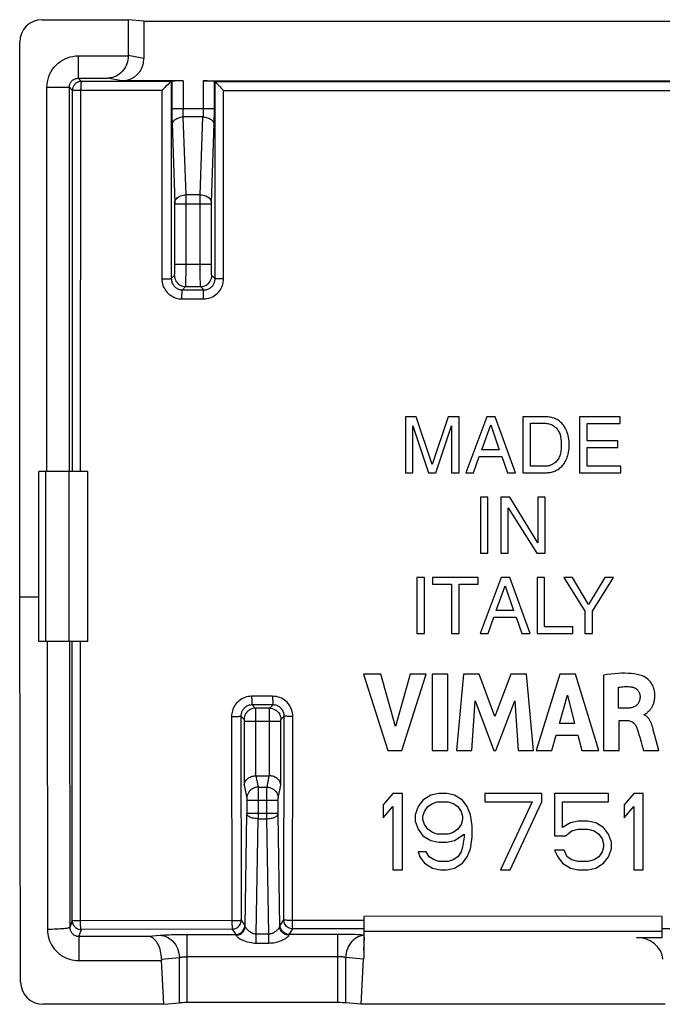
# Model space of a CAD drawing. Units: millimetres. Extents: x -11.4 to 10.7, y -22 to 22.4.
# Drawn here: x -11.4 to 3, y -22 to 0 of the extents above; entities that cross this region are included whole.
import ezdxf

# ---------------------------------------------------------------- set-up
doc = ezdxf.new("R2010")
doc.units = ezdxf.units.MM
doc.header["$LTSCALE"] = 16.335
doc.layers.get('0').update_dxf_attribs({"linetype": 'CONTINUOUS'})

msp = doc.modelspace()

# ---------------------------------------------------------------- linework, layer by layer
at = {"color": 7, "linetype": 'CONTINUOUS'}
for p, q in [((-10.862, -0.014), (-8.937, -0.014)), ((-8.937, -0.014), (-8.937, -0.815)), ((-8.587, -0.049), (-8.937, -0.014)), ((-8.587, -0.049), (-8.587, -0.884)), ((-8.587, -0.049), (7.913, -0.049)), ((-11.362, -12.914), (-11.362, -0.514)), ((-7.712, -1.384), (-9.088, -1.384)), ((-8.102, -1.51), (-8.122, -1.53)), ((-8.048, -1.459), (-8.102, -1.51)), ((-7.976, -1.395), (-7.961, -1.388)), ((-7.976, -1.395), (-7.976, -1.395)), ((-7.262, -1.384), (6.588, -1.384)), ((-6.995, -1.396), (-7.012, -1.388)), ((-6.934, -1.465), (-6.886, -1.515)), ((-6.886, -1.515), (-6.868, -1.534)), ((-2.502, -8.891), (-2.744, -8.891)), ((-2.744, -8.891), (-2.744, -10.141)), ((-2.143, -9.953), (-2.502, -8.891)), ((-1.786, -8.891), (-2.143, -9.953)), ((-1.546, -8.891), (-1.786, -8.891)), ((-1.546, -10.141), (-1.546, -8.891)), ((-0.926, -8.891), (-1.396, -10.141)), ((-0.735, -8.891), (-0.926, -8.891)), ((-0.282, -10.141), (-0.735, -8.891)), ((0.388, -8.891), (-0.118, -8.891)), ((-0.118, -8.891), (-0.118, -10.141)), ((2.058, -8.891), (1.148, -8.891)), ((1.148, -8.891), (1.148, -10.141)), ((2.058, -9.041), (2.058, -8.891)), ((-2.58, -9.094), (-2.229, -10.141)), ((-2.58, -10.141), (-2.58, -9.094)), ((-2.061, -10.141), (-1.71, -9.092)), ((-1.71, -9.092), (-1.71, -10.141)), ((-1.039, -9.627), (-0.837, -9.073)), ((-0.837, -9.073), (-0.651, -9.627)), ((0.051, -9.036), (0.366, -9.036)), ((0.051, -9.996), (0.051, -9.036)), ((1.317, -9.041), (2.058, -9.041)), ((1.317, -9.424), (1.317, -9.041)), ((2.001, -9.424), (1.317, -9.424)), ((2.001, -9.574), (2.001, -9.424)), ((-0.651, -9.627), (-1.039, -9.627)), ((1.317, -9.574), (2.001, -9.574)), ((1.317, -9.991), (1.317, -9.574)), ((-1.222, -10.141), (-1.092, -9.777)), ((-1.092, -9.777), (-0.59, -9.777)), ((-0.59, -9.777), (-0.466, -10.141)), ((-10.937, -13.914), (-10.937, -10.114)), ((-9.837, -10.114), (-10.937, -10.114)), ((-10.262, -10.114), (-10.262, -13.914)), ((-9.837, -13.914), (-9.837, -10.114)), ((0.366, -9.996), (0.051, -9.996)), ((2.071, -9.991), (1.317, -9.991)), ((2.071, -10.141), (2.071, -9.991)), ((-2.744, -10.141), (-2.58, -10.141)), ((-2.229, -10.141), (-2.061, -10.141)), ((-1.71, -10.141), (-1.546, -10.141)), ((-1.396, -10.141), (-1.222, -10.141)), ((-0.466, -10.141), (-0.282, -10.141)), ((-0.118, -10.141), (0.388, -10.141)), ((1.148, -10.141), (2.071, -10.141)), ((-0.899, -10.689), (-1.068, -10.689)), ((-1.068, -10.689), (-1.068, -11.939)), ((-0.899, -11.939), (-0.899, -10.689)), ((-0.41, -10.689), (-0.61, -10.689)), ((-0.61, -10.689), (-0.61, -11.939)), ((0.219, -11.704), (-0.41, -10.689)), ((0.382, -10.689), (0.219, -10.689)), ((0.219, -10.689), (0.219, -11.704)), ((0.382, -11.939), (0.382, -10.689)), ((-0.446, -10.923), (0.193, -11.939)), ((-0.446, -11.939), (-0.446, -10.923)), ((-1.068, -11.939), (-0.899, -11.939)), ((-0.61, -11.939), (-0.446, -11.939)), ((0.193, -11.939), (0.382, -11.939)), ((-2.317, -12.486), (-2.486, -12.486)), ((-2.486, -12.486), (-2.486, -13.736)), ((-2.317, -13.736), (-2.317, -12.486)), ((-1.121, -12.486), (-2.136, -12.486)), ((-2.136, -12.486), (-2.136, -12.635)), ((-1.121, -12.635), (-1.121, -12.486)), ((-0.602, -12.486), (-1.072, -13.736)), ((-0.411, -12.486), (-0.602, -12.486)), ((0.042, -13.736), (-0.411, -12.486)), ((0.366, -12.486), (0.197, -12.486)), ((0.197, -12.486), (0.197, -13.736)), ((0.366, -13.587), (0.366, -12.486)), ((0.993, -12.486), (0.796, -12.486)), ((0.796, -12.486), (1.268, -13.233)), ((1.351, -13.086), (0.993, -12.486)), ((1.71, -12.486), (1.351, -13.086)), ((1.437, -13.233), (1.909, -12.486)), ((1.909, -12.486), (1.71, -12.486)), ((-2.136, -12.635), (-1.713, -12.635)), ((-1.713, -12.635), (-1.713, -13.736)), ((-1.544, -12.635), (-1.121, -12.635)), ((-1.544, -13.736), (-1.544, -12.635)), ((-0.716, -13.223), (-0.513, -12.668)), ((-0.513, -12.668), (-0.327, -13.223)), ((-11.362, -12.914), (-10.937, -12.914)), ((-11.342, -21.525), (-11.362, -12.914)), ((-0.898, -13.736), (-0.768, -13.372)), ((-0.768, -13.372), (-0.266, -13.372)), ((-0.327, -13.223), (-0.716, -13.223)), ((-0.266, -13.372), (-0.143, -13.736)), ((1.268, -13.233), (1.268, -13.736)), ((1.437, -13.736), (1.437, -13.233)), ((1, -13.587), (0.366, -13.587)), ((1, -13.736), (1, -13.587)), ((-2.486, -13.736), (-2.317, -13.736)), ((-1.713, -13.736), (-1.544, -13.736)), ((-1.072, -13.736), (-0.898, -13.736)), ((-0.143, -13.736), (0.042, -13.736)), ((0.197, -13.736), (1, -13.736)), ((1.268, -13.736), (1.437, -13.736)), ((-9.837, -13.914), (-10.937, -13.914)), ((-3.292, -14.646), (-3.678, -14.646)), ((-3.678, -14.646), (-3.139, -16.346)), ((-2.968, -15.816), (-3.292, -14.646)), ((-2.634, -14.646), (-2.968, -15.816)), ((-2.826, -16.346), (-2.28, -14.646)), ((-2.28, -14.646), (-2.634, -14.646)), ((-1.793, -14.646), (-2.148, -14.646)), ((-2.148, -14.646), (-2.148, -16.346)), ((-1.793, -16.346), (-1.793, -14.646)), ((-1.449, -14.646), (-1.602, -16.346)), ((-1.094, -14.646), (-1.449, -14.646)), ((-0.743, -15.59), (-1.094, -14.646)), ((-0.388, -14.646), (-0.743, -15.59)), ((-0.037, -14.646), (-0.388, -14.646)), ((0.122, -16.346), (-0.037, -14.646)), ((0.71, -14.646), (0.177, -16.346)), ((1.054, -14.646), (0.71, -14.646)), ((1.575, -16.346), (1.054, -14.646)), ((1.679, -14.666), (1.679, -16.346)), ((2.021, -15.403), (2.021, -14.936)), ((0.699, -15.744), (0.875, -15.113)), ((0.875, -15.113), (1.038, -15.744)), ((-1.263, -16.346), (-1.186, -15.236)), ((-1.186, -15.236), (-0.77, -16.346)), ((-0.72, -16.346), (-0.298, -15.241)), ((-0.298, -15.241), (-0.226, -16.346)), ((2.224, -15.403), (2.021, -15.403)), ((2.592, -15.553), (2.592, -15.543)), ((1.038, -15.744), (0.699, -15.744)), ((2.033, -15.681), (2.223, -15.681)), ((2.033, -16.346), (2.033, -15.681)), ((0.528, -16.346), (0.626, -16.007)), ((0.626, -16.007), (1.109, -16.007)), ((1.109, -16.007), (1.201, -16.346)), ((2.838, -16.042), (2.796, -15.886)), ((2.918, -16.346), (2.838, -16.042)), ((-3.139, -16.346), (-2.826, -16.346)), ((-2.148, -16.346), (-1.793, -16.346)), ((-1.602, -16.346), (-1.263, -16.346)), ((-0.77, -16.346), (-0.72, -16.346)), ((-0.226, -16.346), (0.122, -16.346)), ((0.177, -16.346), (0.528, -16.346)), ((1.201, -16.346), (1.575, -16.346)), ((1.679, -16.346), (2.033, -16.346)), ((2.576, -16.346), (2.918, -16.346)), ((-6.088, -16.914), (-5.785, -16.914)), ((-3.024, -17.314), (-3.237, -17.567)), ((-2.812, -17.314), (-3.024, -17.314)), ((-2.812, -19.014), (-2.812, -17.314)), ((-2.174, -17.35), (-2.351, -17.459)), ((-1.997, -17.314), (-2.174, -17.35)), ((-1.82, -17.314), (-1.997, -17.314)), ((-1.643, -17.35), (-1.82, -17.314)), ((-1.466, -17.459), (-1.643, -17.35)), ((0.305, -17.314), (-0.97, -17.314)), ((-0.97, -17.314), (-0.97, -17.495)), ((0.305, -17.495), (0.305, -17.314)), ((1.792, -17.314), (0.588, -17.314)), ((0.588, -17.314), (0.588, -18.254)), ((1.792, -17.495), (1.792, -17.314)), ((2.359, -17.314), (2.147, -17.567)), ((2.572, -17.314), (2.359, -17.314)), ((2.572, -19.014), (2.572, -17.314)), ((-3.237, -17.567), (-3.237, -17.856)), ((-3.237, -17.856), (-3.024, -17.603)), ((-3.024, -17.603), (-3.024, -19.014)), ((-2.458, -17.603), (-2.528, -17.784)), ((-2.351, -17.459), (-2.458, -17.603)), ((-2.316, -17.712), (-2.245, -17.603)), ((-2.245, -17.603), (-2.139, -17.531)), ((-2.139, -17.531), (-2.033, -17.495)), ((-2.033, -17.495), (-1.785, -17.495)), ((-1.785, -17.495), (-1.678, -17.531)), ((-1.678, -17.531), (-1.572, -17.603)), ((-1.572, -17.603), (-1.501, -17.712)), ((-1.36, -17.603), (-1.466, -17.459)), ((-1.289, -17.784), (-1.36, -17.603)), ((-0.97, -17.495), (0.092, -17.495)), ((0.092, -17.495), (-0.616, -19.014)), ((-0.403, -19.014), (0.305, -17.495)), ((0.765, -17.495), (1.792, -17.495)), ((0.765, -18.073), (0.765, -17.495)), ((2.147, -17.567), (2.147, -17.856)), ((2.147, -17.856), (2.359, -17.603)), ((2.359, -17.603), (2.359, -19.014)), ((-2.528, -17.784), (-2.528, -17.929)), ((-2.351, -17.82), (-2.316, -17.712)), ((-2.351, -17.893), (-2.351, -17.82)), ((-1.501, -17.712), (-1.466, -17.82)), ((-1.466, -17.82), (-1.466, -17.893)), ((-1.253, -18.037), (-1.289, -17.784)), ((-2.528, -17.929), (-2.458, -18.11)), ((-2.316, -18.001), (-2.351, -17.893)), ((-2.245, -18.11), (-2.316, -18.001)), ((-1.501, -18.001), (-1.572, -18.11)), ((-1.466, -17.893), (-1.501, -18.001)), ((-1.253, -18.29), (-1.253, -18.037)), ((0.942, -17.965), (0.765, -18.073)), ((1.12, -17.929), (0.942, -17.965)), ((1.332, -17.929), (1.12, -17.929)), ((1.509, -17.965), (1.332, -17.929)), ((1.686, -18.073), (1.509, -17.965)), ((-2.458, -18.11), (-2.351, -18.254)), ((-2.351, -18.254), (-2.174, -18.363)), ((-2.139, -18.182), (-2.245, -18.11)), ((-2.033, -18.218), (-2.139, -18.182)), ((-1.785, -18.218), (-2.033, -18.218)), ((-1.678, -18.182), (-1.785, -18.218)), ((-1.572, -18.11), (-1.678, -18.182)), ((-1.643, -18.363), (-1.43, -18.218)), ((-1.43, -18.218), (-1.43, -18.29)), ((0.588, -18.254), (0.836, -18.254)), ((0.836, -18.254), (0.978, -18.146)), ((0.978, -18.146), (1.12, -18.11)), ((1.12, -18.11), (1.332, -18.11)), ((1.332, -18.11), (1.474, -18.146)), ((1.474, -18.146), (1.58, -18.218)), ((1.58, -18.218), (1.651, -18.327)), ((1.792, -18.218), (1.686, -18.073)), ((1.863, -18.399), (1.792, -18.218)), ((-2.174, -18.363), (-1.997, -18.399)), ((-1.997, -18.399), (-1.82, -18.399)), ((-1.82, -18.399), (-1.643, -18.363)), ((-1.43, -18.29), (-1.466, -18.507)), ((-1.289, -18.544), (-1.253, -18.29)), ((1.651, -18.327), (1.686, -18.435)), ((1.686, -18.435), (1.686, -18.507)), ((1.863, -18.544), (1.863, -18.399)), ((-2.28, -18.616), (-2.458, -18.616)), ((-2.458, -18.616), (-2.422, -18.725)), ((-2.21, -18.725), (-2.28, -18.616)), ((-1.501, -18.616), (-1.572, -18.725)), ((-1.466, -18.507), (-1.501, -18.616)), ((-1.36, -18.725), (-1.289, -18.544)), ((0.801, -18.58), (0.588, -18.58)), ((0.588, -18.58), (0.659, -18.725)), ((0.872, -18.725), (0.801, -18.58)), ((1.651, -18.616), (1.58, -18.725)), ((1.686, -18.507), (1.651, -18.616)), ((1.792, -18.725), (1.863, -18.544)), ((-2.422, -18.725), (-2.316, -18.869)), ((-2.316, -18.869), (-2.139, -18.978)), ((-2.103, -18.797), (-2.21, -18.725)), ((-1.997, -18.833), (-2.103, -18.797)), ((-1.785, -18.833), (-1.997, -18.833)), ((-1.678, -18.797), (-1.785, -18.833)), ((-1.572, -18.725), (-1.678, -18.797)), ((-1.643, -18.978), (-1.466, -18.869)), ((-1.466, -18.869), (-1.36, -18.725)), ((0.659, -18.725), (0.765, -18.869)), ((0.765, -18.869), (0.942, -18.978)), ((0.978, -18.797), (0.872, -18.725)), ((1.12, -18.833), (0.978, -18.797)), ((1.332, -18.833), (1.12, -18.833)), ((1.474, -18.797), (1.332, -18.833)), ((1.58, -18.725), (1.474, -18.797)), ((1.509, -18.978), (1.686, -18.869)), ((1.686, -18.869), (1.792, -18.725)), ((-3.024, -19.014), (-2.812, -19.014)), ((-2.139, -18.978), (-1.962, -19.014)), ((-1.962, -19.014), (-1.82, -19.014)), ((-1.82, -19.014), (-1.643, -18.978)), ((-0.616, -19.014), (-0.403, -19.014)), ((0.942, -18.978), (1.12, -19.014)), ((1.12, -19.014), (1.332, -19.014)), ((1.332, -19.014), (1.509, -18.978)), ((2.359, -19.014), (2.572, -19.014)), ((0.774, -20.054), (-3.67, -20.057)), ((-3.67, -20.057), (-3.67, -20.942)), ((2.997, -20.057), (0.774, -20.054)), ((2.997, -20.529), (2.997, -20.057)), ((2.997, -20.398), (-3.67, -20.398)), ((-3.67, -20.529), (-3.655, -20.529)), ((-3.67, -20.819), (-3.655, -20.529)), ((2.42, -20.529), (2.997, -20.529)), ((-8.143, -22.023), (-8.192, -21.045)), ((-3.731, -22.023), (-3.68, -21.014)), ((-8.143, -22.023), (-7.794, -21.991)), ((-4.252, -21.986), (-7.621, -21.986)), ((-3.731, -22.023), (-4.079, -21.991)), ((-8.143, -22.023), (-10.842, -22.023)), ((3.057, -22.023), (-3.731, -22.023))]:
    msp.add_line(p, q, dxfattribs=at)
at = {"color": 253, "linetype": 'CONTINUOUS'}
for p, q in [((-10.053, -0.823), (-10.053, -1.322)), ((-10.053, -0.823), (-8.937, -0.823)), ((-8.587, -0.884), (-8.937, -0.815)), ((-10.753, -10.114), (-10.753, -1.522)), ((-10.753, -1.522), (-10.253, -1.522)), ((-10.253, -10.114), (-10.253, -1.522)), ((-10.253, -1.522), (-10.183, -1.593)), ((-10.053, -1.322), (-9.983, -1.393)), ((-10.053, -1.322), (-9.395, -1.322)), ((-7.976, -1.395), (-9.983, -1.393)), ((-9.088, -1.384), (-9.395, -1.322)), ((-7.976, -1.395), (-7.974, -5.802)), ((-7.961, -1.388), (-7.961, -2.054)), ((-7.712, -1.384), (-7.712, -2.032)), ((-7.012, -2.055), (-7.012, -1.388)), ((-6.996, -5.805), (-6.995, -1.397)), ((-6.995, -1.396), (-2.557, -1.399)), ((-2.557, -1.399), (6.322, -1.396)), ((-10.185, -10.114), (-10.183, -1.593)), ((-10.183, -1.589), (-10.183, -1.593)), ((-10.157, -1.593), (-10.163, -1.593)), ((-10.047, -1.593), (-10.111, -1.593)), ((-10.011, -1.593), (-10.047, -1.593)), ((-8.189, -1.596), (-10.011, -1.593)), ((-10, -10.114), (-9.999, -1.559)), ((-8.189, -1.596), (-8.187, -5.804)), ((-6.807, -5.807), (-6.806, -1.597)), ((-6.806, -1.597), (-2.482, -1.6)), ((-2.482, -1.6), (6.132, -1.597)), ((-7.012, -2.01), (-7.961, -2.01)), ((-7.961, -2.054), (-7.961, -2.14)), ((-7.961, -2.14), (-7.96, -2.222)), ((-7.646, -3.926), (-7.707, -2.187)), ((-7.267, -2.187), (-7.707, -2.187)), ((-7.328, -3.926), (-7.267, -2.187)), ((-7.014, -2.222), (-7.013, -2.14)), ((-7.013, -2.14), (-7.012, -2.055)), ((-7.96, -2.222), (-7.958, -2.297)), ((-7.078, -4.103), (-7.016, -2.331)), ((-7.645, -4.079), (-7.646, -3.926)), ((-7.328, -3.926), (-7.646, -3.926)), ((-7.895, -4.108), (-7.896, -4.104)), ((-7.895, -4.112), (-7.895, -4.108)), ((-7.895, -4.118), (-7.895, -4.112)), ((-7.895, -4.124), (-7.895, -4.118)), ((-7.895, -4.13), (-7.895, -4.124)), ((-7.895, -4.136), (-7.895, -4.13)), ((-7.895, -5.502), (-7.895, -4.136)), ((-7.078, -4.138), (-7.895, -4.138)), ((-7.645, -5.566), (-7.645, -4.079)), ((-7.328, -5.583), (-7.328, -4.09)), ((-7.078, -4.114), (-7.078, -4.11)), ((-7.078, -4.12), (-7.078, -4.114)), ((-7.078, -4.126), (-7.078, -4.12)), ((-7.078, -4.132), (-7.078, -4.126)), ((-7.078, -5.481), (-7.078, -4.132)), ((-7.895, -5.481), (-7.078, -5.481)), ((-7.078, -5.523), (-7.078, -5.481)), ((-7.896, -5.584), (-7.895, -5.544)), ((-7.895, -5.544), (-7.895, -5.502)), ((-7.647, -5.796), (-7.646, -5.688)), ((-7.646, -5.688), (-7.645, -5.566)), ((-7.327, -5.726), (-7.328, -5.583)), ((-7.078, -5.564), (-7.078, -5.523)), ((-7.077, -5.603), (-7.078, -5.564)), ((-7.076, -5.639), (-7.077, -5.603)), ((-8.084, -5.804), (-8.04, -5.804)), ((-8.04, -5.804), (-8.006, -5.803)), ((-7.974, -5.802), (-7.904, -5.731)), ((-7.648, -5.858), (-7.647, -5.796)), ((-7.326, -5.809), (-7.327, -5.726)), ((-7.325, -5.879), (-7.326, -5.809)), ((-6.996, -5.805), (-7.07, -5.731)), ((-6.879, -5.807), (-6.921, -5.807)), ((-6.807, -5.807), (-6.879, -5.807)), ((-7.725, -6.052), (-7.654, -5.981)), ((-7.725, -6.052), (-7.247, -6.053)), ((-7.654, -5.981), (-7.32, -5.981)), ((-7.247, -6.053), (-7.32, -5.981)), ((-7.737, -6.255), (-7.258, -6.256)), ((-10.782, -10.114), (-10.782, -13.914)), ((-10.752, -13.914), (-10.742, -20.348)), ((-10.252, -13.914), (-10.242, -20.304)), ((-10.191, -20.15), (-10.187, -13.914)), ((-10.003, -20.159), (-10.001, -13.914)), ((-5.71, -15.137), (-6.179, -15.138)), ((-5.702, -15.33), (-6.17, -15.33)), ((-6.17, -15.33), (-6.097, -15.404)), ((-5.776, -15.404), (-6.097, -15.404)), ((-5.776, -15.404), (-5.702, -15.33)), ((-6.628, -15.589), (-6.62, -20.15)), ((-6.419, -15.582), (-6.347, -15.654)), ((-6.419, -15.582), (-6.412, -20.141)), ((-6.097, -15.416), (-6.096, -15.425)), ((-6.096, -15.425), (-6.096, -15.451)), ((-6.096, -15.451), (-6.096, -15.53)), ((-6.096, -15.53), (-6.095, -16.914)), ((-5.778, -15.526), (-5.777, -15.456)), ((-5.778, -16.914), (-5.778, -15.526)), ((-5.777, -15.429), (-5.777, -15.419)), ((-5.777, -15.456), (-5.777, -15.429)), ((-5.527, -15.654), (-5.453, -15.58)), ((-5.46, -20.138), (-5.453, -15.58)), ((-5.266, -20.148), (-5.26, -15.587)), ((-6.346, -15.667), (-6.346, -15.671)), ((-6.346, -15.671), (-6.345, -15.675)), ((-6.345, -15.675), (-6.345, -15.679)), ((-6.345, -15.679), (-6.345, -15.685)), ((-6.345, -15.685), (-6.345, -15.692)), ((-6.345, -15.692), (-6.345, -15.699)), ((-6.345, -15.699), (-6.345, -17.124)), ((-5.528, -15.704), (-6.345, -15.704)), ((-5.528, -15.667), (-5.528, -15.665)), ((-5.528, -15.678), (-5.528, -15.674)), ((-5.528, -15.684), (-5.528, -15.678)), ((-5.528, -15.691), (-5.528, -15.684)), ((-5.528, -15.697), (-5.528, -15.691)), ((-5.528, -17.124), (-5.528, -15.697)), ((-6.088, -16.914), (-6.037, -17.17)), ((-5.836, -17.17), (-5.785, -16.914)), ((-6.345, -17.124), (-6.287, -17.416)), ((-5.586, -17.416), (-5.528, -17.124)), ((-6.037, -17.17), (-5.836, -17.17)), ((-6.037, -17.185), (-6.037, -17.209)), ((-6.037, -17.209), (-6.036, -17.283)), ((-6.036, -17.283), (-6.036, -17.765)), ((-5.837, -17.383), (-5.837, -17.242)), ((-5.837, -17.874), (-5.837, -17.383)), ((-6.286, -17.439), (-6.286, -17.447)), ((-6.286, -17.447), (-6.286, -17.456)), ((-6.286, -17.456), (-6.286, -17.465)), ((-5.588, -17.465), (-6.286, -17.465)), ((-6.286, -17.465), (-6.286, -17.753)), ((-5.588, -17.461), (-5.588, -17.452)), ((-5.588, -17.749), (-5.588, -17.461)), ((-6.327, -20.285), (-6.286, -17.766)), ((-6.286, -17.747), (-5.588, -17.747)), ((-6.286, -17.753), (-6.286, -17.76)), ((-6.286, -17.76), (-6.286, -17.764)), ((-6.036, -17.765), (-6.036, -17.874)), ((-5.588, -17.756), (-5.588, -17.749)), ((-5.588, -17.763), (-5.588, -17.756)), ((-5.547, -20.285), (-5.588, -17.763)), ((-6.078, -20.447), (-6.036, -17.874)), ((-6.036, -17.874), (-5.837, -17.874)), ((-5.795, -20.447), (-5.837, -17.874)), ((-10.191, -20.15), (-10.242, -20.304)), ((-6.62, -20.15), (-10.003, -20.159)), ((-6.412, -20.141), (-6.332, -20.261)), ((-5.541, -20.261), (-5.46, -20.138)), ((-3.67, -20.146), (-5.266, -20.148)), ((-9.991, -20.35), (-10.041, -20.502)), ((-6.612, -20.341), (-9.991, -20.35)), ((-7.683, -20.461), (-6.532, -20.46)), ((-7.621, -21.986), (-7.621, -20.46)), ((-6.612, -20.341), (-6.532, -20.46)), ((-6.078, -20.447), (-5.795, -20.447)), ((-6.078, -20.654), (-6.078, -20.447)), ((-5.795, -20.654), (-5.795, -20.447)), ((-5.341, -20.46), (-5.26, -20.338)), ((-4.193, -20.461), (-5.341, -20.46)), ((-3.67, -20.336), (-5.26, -20.338)), ((-4.252, -21.986), (-4.252, -20.46)), ((4.586, -20.338), (2.997, -20.336)), ((-10.041, -20.502), (-8.482, -20.502)), ((-10.041, -20.502), (-10.041, -21.045)), ((-8.482, -20.502), (-8.227, -20.479)), ((-6.078, -20.654), (-5.795, -20.654)), ((-3.67, -20.48), (-3.713, -20.487)), ((-10.041, -21.045), (-8.192, -21.045)), ((-8.193, -21.014), (-7.794, -20.978)), ((-7.794, -21.991), (-7.794, -20.978)), ((-4.252, -20.96), (-7.621, -20.96)), ((-3.68, -21.014), (-4.079, -20.978)), ((-4.079, -20.978), (-4.079, -21.991))]:
    msp.add_line(p, q, dxfattribs=at)
for points in [[(-10.753, -1.522), (-10.75, -1.46), (-10.742, -1.4), (-10.729, -1.341), (-10.711, -1.283), (-10.687, -1.226), (-10.659, -1.172), (-10.626, -1.121), (-10.589, -1.072), (-10.548, -1.027), (-10.503, -0.986), (-10.454, -0.949), (-10.403, -0.916), (-10.349, -0.888), (-10.292, -0.865), (-10.234, -0.846), (-10.175, -0.833), (-10.115, -0.825), (-10.053, -0.823)], [(-10.253, -1.522), (-10.252, -1.505), (-10.25, -1.488), (-10.246, -1.47), (-10.241, -1.454), (-10.234, -1.438), (-10.226, -1.422), (-10.217, -1.408), (-10.206, -1.394), (-10.195, -1.381), (-10.182, -1.369), (-10.168, -1.359), (-10.153, -1.349), (-10.138, -1.341), (-10.122, -1.334), (-10.105, -1.329), (-10.088, -1.325), (-10.071, -1.323), (-10.053, -1.322)], [(-9.983, -1.393), (-9.996, -1.393), (-10.009, -1.394), (-10.022, -1.397), (-10.023, -1.397)], [(-9.997, -1.494), (-9.998, -1.526), (-9.999, -1.559)], [(-9.983, -1.393), (-9.985, -1.396), (-9.988, -1.406), (-9.991, -1.421), (-9.993, -1.441), (-9.995, -1.466), (-9.997, -1.494)], [(-7.262, -1.384), (-7.262, -2.032), (-7.262, -2.054), (-7.262, -2.075), (-7.263, -2.096), (-7.263, -2.116), (-7.264, -2.135), (-7.265, -2.154), (-7.266, -2.171), (-7.267, -2.187)], [(-10.163, -1.593), (-10.172, -1.593), (-10.176, -1.593), (-10.179, -1.593), (-10.181, -1.593), (-10.182, -1.593), (-10.183, -1.593)], [(-10.137, -1.593), (-10.144, -1.593), (-10.157, -1.593)], [(-10.111, -1.593), (-10.12, -1.593), (-10.137, -1.593)], [(-7.956, -2.364), (-7.954, -2.346), (-7.95, -2.328), (-7.943, -2.31), (-7.933, -2.293), (-7.921, -2.277), (-7.907, -2.261), (-7.89, -2.247), (-7.872, -2.234), (-7.851, -2.222), (-7.83, -2.212), (-7.807, -2.204), (-7.783, -2.197), (-7.758, -2.192), (-7.732, -2.188), (-7.707, -2.187)], [(-7.707, -2.187), (-7.708, -2.171), (-7.708, -2.154), (-7.709, -2.135), (-7.71, -2.116), (-7.711, -2.096), (-7.711, -2.075), (-7.711, -2.054), (-7.712, -2.032)], [(-7.267, -2.187), (-7.241, -2.188), (-7.216, -2.192), (-7.191, -2.197), (-7.167, -2.204), (-7.144, -2.212), (-7.122, -2.222), (-7.102, -2.234), (-7.083, -2.247), (-7.067, -2.261), (-7.053, -2.277), (-7.04, -2.293), (-7.031, -2.31), (-7.024, -2.328), (-7.019, -2.346), (-7.017, -2.364)], [(-7.958, -2.297), (-7.957, -2.331), (-7.896, -4.104)], [(-7.016, -2.331), (-7.015, -2.297), (-7.014, -2.222)], [(-7.896, -4.103), (-7.893, -4.08), (-7.886, -4.058), (-7.875, -4.036), (-7.86, -4.016), (-7.842, -3.997), (-7.82, -3.979), (-7.796, -3.964), (-7.769, -3.951), (-7.74, -3.941), (-7.709, -3.933), (-7.678, -3.928), (-7.646, -3.926)], [(-7.328, -4.09), (-7.328, -3.936), (-7.328, -3.926)], [(-7.328, -3.926), (-7.296, -3.928), (-7.264, -3.933), (-7.233, -3.941), (-7.204, -3.951), (-7.178, -3.964), (-7.153, -3.979), (-7.132, -3.997), (-7.113, -4.016), (-7.099, -4.036), (-7.088, -4.058), (-7.081, -4.08), (-7.078, -4.103)], [(-7.078, -4.11), (-7.078, -4.106), (-7.078, -4.104)], [(-7.904, -5.731), (-7.903, -5.729), (-7.902, -5.726), (-7.901, -5.721), (-7.901, -5.714), (-7.9, -5.705), (-7.899, -5.695), (-7.899, -5.683), (-7.898, -5.669), (-7.898, -5.655), (-7.897, -5.639), (-7.897, -5.621), (-7.896, -5.584)], [(-7.07, -5.731), (-7.071, -5.729), (-7.071, -5.726), (-7.072, -5.721), (-7.073, -5.714), (-7.073, -5.705), (-7.074, -5.695), (-7.075, -5.683), (-7.075, -5.669), (-7.076, -5.655), (-7.076, -5.639)], [(-8.187, -5.804), (-8.185, -5.844), (-8.18, -5.882), (-8.172, -5.919), (-8.161, -5.956), (-8.147, -5.991), (-8.13, -6.024), (-8.111, -6.055), (-8.089, -6.084), (-8.067, -6.111), (-8.044, -6.134), (-8.019, -6.155), (-7.994, -6.174), (-7.969, -6.19), (-7.944, -6.204), (-7.918, -6.217), (-7.891, -6.228), (-7.864, -6.237), (-7.835, -6.244), (-7.804, -6.25), (-7.771, -6.253), (-7.737, -6.255)], [(-8.187, -5.804), (-8.16, -5.804), (-8.084, -5.804)], [(-8.006, -5.803), (-7.993, -5.803), (-7.983, -5.802), (-7.977, -5.802), (-7.974, -5.802)], [(-7.974, -5.802), (-7.973, -5.823), (-7.971, -5.845), (-7.966, -5.866), (-7.96, -5.886), (-7.952, -5.905), (-7.943, -5.924), (-7.932, -5.941), (-7.921, -5.957), (-7.908, -5.972), (-7.895, -5.985), (-7.881, -5.997), (-7.868, -6.007), (-7.854, -6.016), (-7.84, -6.024), (-7.826, -6.031), (-7.811, -6.037), (-7.795, -6.042), (-7.779, -6.046), (-7.762, -6.049), (-7.744, -6.052), (-7.725, -6.052)], [(-7.904, -5.731), (-7.901, -5.763), (-7.895, -5.796), (-7.884, -5.826), (-7.87, -5.856), (-7.852, -5.883), (-7.83, -5.907), (-7.806, -5.929), (-7.779, -5.947), (-7.749, -5.962), (-7.718, -5.972), (-7.686, -5.979), (-7.654, -5.981)], [(-7.654, -5.981), (-7.653, -5.977), (-7.652, -5.971), (-7.652, -5.96), (-7.651, -5.946), (-7.65, -5.929), (-7.649, -5.908), (-7.648, -5.858)], [(-7.32, -5.981), (-7.321, -5.976), (-7.321, -5.967), (-7.322, -5.952), (-7.323, -5.932), (-7.324, -5.908), (-7.325, -5.879)], [(-7.32, -5.981), (-7.287, -5.979), (-7.255, -5.972), (-7.224, -5.962), (-7.195, -5.947), (-7.168, -5.929), (-7.143, -5.907), (-7.122, -5.883), (-7.103, -5.856), (-7.089, -5.826), (-7.078, -5.796), (-7.072, -5.763), (-7.07, -5.731)], [(-7.258, -6.256), (-7.218, -6.254), (-7.18, -6.249), (-7.142, -6.241), (-7.106, -6.23), (-7.071, -6.216), (-7.038, -6.199), (-7.006, -6.18), (-6.977, -6.159), (-6.951, -6.136), (-6.927, -6.113), (-6.906, -6.088), (-6.887, -6.064), (-6.871, -6.039), (-6.857, -6.014), (-6.845, -5.988), (-6.834, -5.961), (-6.825, -5.934), (-6.818, -5.905), (-6.812, -5.874), (-6.809, -5.841), (-6.807, -5.807)], [(-7.247, -6.053), (-7.225, -6.052), (-7.204, -6.05), (-7.183, -6.045), (-7.162, -6.039), (-7.143, -6.031), (-7.124, -6.022), (-7.107, -6.011), (-7.091, -6), (-7.076, -5.987), (-7.063, -5.974), (-7.051, -5.961), (-7.041, -5.947), (-7.032, -5.933), (-7.024, -5.919), (-7.017, -5.905), (-7.011, -5.89), (-7.006, -5.875), (-7.002, -5.859), (-6.999, -5.841), (-6.997, -5.823), (-6.996, -5.805)], [(-6.921, -5.807), (-6.955, -5.806), (-6.969, -5.806), (-6.98, -5.806), (-6.988, -5.805), (-6.994, -5.805), (-6.996, -5.805)], [(-7.737, -6.255), (-7.737, -6.229), (-7.737, -6.204), (-7.736, -6.179), (-7.736, -6.156), (-7.735, -6.134), (-7.734, -6.114), (-7.733, -6.097), (-7.731, -6.082), (-7.73, -6.07), (-7.728, -6.061), (-7.727, -6.055), (-7.725, -6.052)], [(-7.258, -6.256), (-7.258, -6.23), (-7.258, -6.205), (-7.257, -6.18), (-7.257, -6.157), (-7.256, -6.135), (-7.255, -6.115), (-7.254, -6.098), (-7.253, -6.083), (-7.251, -6.071), (-7.25, -6.062), (-7.249, -6.056), (-7.247, -6.053)], [(-6.179, -15.138), (-6.218, -15.14), (-6.256, -15.145), (-6.294, -15.153), (-6.33, -15.164), (-6.365, -15.178), (-6.397, -15.195), (-6.429, -15.214), (-6.458, -15.236), (-6.484, -15.258), (-6.508, -15.282), (-6.529, -15.306), (-6.547, -15.331), (-6.564, -15.356), (-6.578, -15.381), (-6.59, -15.408), (-6.601, -15.434), (-6.61, -15.462), (-6.617, -15.491), (-6.623, -15.522), (-6.626, -15.555), (-6.628, -15.589)], [(-6.179, -15.138), (-6.179, -15.163), (-6.178, -15.187), (-6.178, -15.211), (-6.177, -15.233), (-6.177, -15.253), (-6.176, -15.272), (-6.175, -15.289), (-6.174, -15.303), (-6.173, -15.314), (-6.172, -15.323), (-6.171, -15.328), (-6.17, -15.33)], [(-5.26, -15.587), (-5.262, -15.547), (-5.267, -15.508), (-5.275, -15.47), (-5.287, -15.434), (-5.301, -15.398), (-5.319, -15.364), (-5.339, -15.331), (-5.363, -15.301), (-5.388, -15.272), (-5.416, -15.246), (-5.445, -15.223), (-5.477, -15.202), (-5.511, -15.183), (-5.548, -15.167), (-5.586, -15.155), (-5.626, -15.145), (-5.667, -15.14), (-5.71, -15.137)], [(-5.71, -15.137), (-5.71, -15.162), (-5.71, -15.186), (-5.71, -15.21), (-5.709, -15.232), (-5.709, -15.253), (-5.708, -15.271), (-5.707, -15.288), (-5.706, -15.302), (-5.705, -15.313), (-5.704, -15.322), (-5.703, -15.327), (-5.702, -15.33)], [(-6.17, -15.33), (-6.192, -15.331), (-6.213, -15.334), (-6.234, -15.339), (-6.254, -15.345), (-6.273, -15.353), (-6.291, -15.362), (-6.309, -15.373), (-6.325, -15.385), (-6.339, -15.397), (-6.353, -15.411), (-6.364, -15.424), (-6.375, -15.438), (-6.383, -15.452), (-6.391, -15.466), (-6.398, -15.481), (-6.404, -15.496), (-6.409, -15.511), (-6.413, -15.527), (-6.416, -15.545), (-6.418, -15.563), (-6.419, -15.582)], [(-6.097, -15.404), (-6.13, -15.406), (-6.162, -15.412), (-6.193, -15.423), (-6.222, -15.437), (-6.249, -15.456), (-6.274, -15.477), (-6.295, -15.502), (-6.313, -15.529), (-6.328, -15.558), (-6.338, -15.589), (-6.345, -15.621), (-6.347, -15.654)], [(-6.097, -15.404), (-6.097, -15.404), (-6.097, -15.406), (-6.097, -15.407), (-6.097, -15.41), (-6.097, -15.412), (-6.097, -15.416)], [(-5.777, -15.419), (-5.777, -15.411), (-5.777, -15.408), (-5.777, -15.406), (-5.777, -15.405), (-5.776, -15.404)], [(-5.776, -15.404), (-5.744, -15.406), (-5.712, -15.412), (-5.681, -15.423), (-5.652, -15.437), (-5.624, -15.456), (-5.6, -15.477), (-5.578, -15.502), (-5.56, -15.529), (-5.546, -15.558), (-5.535, -15.589), (-5.529, -15.621), (-5.527, -15.654)], [(-5.453, -15.58), (-5.454, -15.558), (-5.456, -15.536), (-5.461, -15.515), (-5.467, -15.494), (-5.475, -15.474), (-5.485, -15.455), (-5.497, -15.437), (-5.509, -15.42), (-5.524, -15.404), (-5.539, -15.39), (-5.555, -15.377), (-5.573, -15.365), (-5.592, -15.355), (-5.612, -15.346), (-5.633, -15.339), (-5.656, -15.334), (-5.679, -15.331), (-5.702, -15.33)], [(-6.628, -15.589), (-6.601, -15.589), (-6.575, -15.589), (-6.55, -15.588), (-6.526, -15.588), (-6.504, -15.587), (-6.483, -15.587), (-6.465, -15.586), (-6.449, -15.585), (-6.437, -15.584), (-6.428, -15.584), (-6.421, -15.583), (-6.419, -15.582)], [(-5.26, -15.587), (-5.285, -15.587), (-5.309, -15.587), (-5.333, -15.587), (-5.355, -15.586), (-5.376, -15.586), (-5.394, -15.585), (-5.411, -15.584), (-5.425, -15.583), (-5.436, -15.582), (-5.445, -15.582), (-5.45, -15.581), (-5.453, -15.58)], [(-6.347, -15.654), (-6.347, -15.654), (-6.347, -15.654), (-6.347, -15.654), (-6.347, -15.655), (-6.346, -15.655), (-6.346, -15.656), (-6.346, -15.656), (-6.346, -15.657), (-6.346, -15.658), (-6.346, -15.659), (-6.346, -15.66), (-6.346, -15.661), (-6.346, -15.663), (-6.346, -15.664), (-6.346, -15.666)], [(-5.528, -15.664), (-5.528, -15.662), (-5.527, -15.661), (-5.527, -15.66), (-5.527, -15.659), (-5.527, -15.658), (-5.527, -15.657), (-5.527, -15.656), (-5.527, -15.655), (-5.527, -15.655), (-5.527, -15.654), (-5.527, -15.654), (-5.527, -15.654), (-5.527, -15.654)], [(-5.528, -15.674), (-5.528, -15.67), (-5.528, -15.668)], [(-6.037, -17.17), (-6.07, -17.172), (-6.102, -17.179), (-6.133, -17.189), (-6.162, -17.203), (-6.189, -17.221), (-6.214, -17.243), (-6.235, -17.267), (-6.253, -17.293), (-6.268, -17.322), (-6.278, -17.353), (-6.285, -17.384), (-6.287, -17.416)], [(-6.037, -17.17), (-6.037, -17.176), (-6.037, -17.185)], [(-5.837, -17.242), (-5.837, -17.196), (-5.836, -17.185), (-5.836, -17.176), (-5.836, -17.17)], [(-5.836, -17.17), (-5.804, -17.172), (-5.772, -17.179), (-5.741, -17.189), (-5.712, -17.203), (-5.684, -17.221), (-5.66, -17.243), (-5.638, -17.267), (-5.62, -17.293), (-5.606, -17.322), (-5.595, -17.353), (-5.589, -17.384), (-5.586, -17.416)], [(-6.287, -17.416), (-6.287, -17.417), (-6.287, -17.419), (-6.287, -17.42), (-6.287, -17.423), (-6.286, -17.425), (-6.286, -17.428), (-6.286, -17.431), (-6.286, -17.435), (-6.286, -17.439)], [(-5.588, -17.452), (-5.587, -17.443), (-5.587, -17.439), (-5.587, -17.435), (-5.587, -17.431), (-5.587, -17.428), (-5.587, -17.425), (-5.587, -17.423), (-5.587, -17.42), (-5.587, -17.419), (-5.586, -17.417), (-5.586, -17.416)], [(-6.036, -17.874), (-6.068, -17.873), (-6.1, -17.87), (-6.13, -17.865), (-6.159, -17.859), (-6.186, -17.851), (-6.21, -17.842), (-6.232, -17.832), (-6.25, -17.82), (-6.265, -17.808), (-6.276, -17.795), (-6.283, -17.782), (-6.286, -17.769)], [(-5.837, -17.874), (-5.805, -17.873), (-5.774, -17.87), (-5.744, -17.865), (-5.715, -17.859), (-5.688, -17.851), (-5.663, -17.842), (-5.642, -17.832), (-5.624, -17.82), (-5.609, -17.808), (-5.598, -17.795), (-5.591, -17.782), (-5.587, -17.769)], [(-10.176, -20.153), (-10.183, -20.153), (-10.188, -20.152), (-10.191, -20.15)], [(-10.191, -20.15), (-10.189, -20.176), (-10.184, -20.202), (-10.175, -20.226), (-10.164, -20.25), (-10.149, -20.272), (-10.132, -20.291), (-10.112, -20.308), (-10.09, -20.323), (-10.067, -20.335), (-10.042, -20.343), (-10.017, -20.348), (-9.991, -20.35)], [(-10.003, -20.159), (-10.028, -20.158), (-10.052, -20.158), (-10.075, -20.158), (-10.097, -20.157), (-10.117, -20.157), (-10.135, -20.156), (-10.151, -20.155), (-10.176, -20.153)], [(-9.991, -20.35), (-9.993, -20.347), (-9.994, -20.341), (-9.995, -20.333), (-9.996, -20.321), (-9.998, -20.307), (-9.999, -20.291), (-10, -20.272), (-10.001, -20.252), (-10.002, -20.23), (-10.002, -20.207), (-10.002, -20.183), (-10.003, -20.159)], [(-6.62, -20.15), (-6.594, -20.151), (-6.568, -20.15), (-6.544, -20.15), (-6.497, -20.149)], [(-6.62, -20.15), (-6.62, -20.175), (-6.62, -20.199), (-6.619, -20.221), (-6.619, -20.243), (-6.618, -20.263), (-6.618, -20.282), (-6.617, -20.298), (-6.616, -20.312), (-6.615, -20.323), (-6.614, -20.332), (-6.613, -20.338), (-6.612, -20.341)], [(-6.612, -20.341), (-6.586, -20.339), (-6.561, -20.334), (-6.537, -20.326), (-6.513, -20.314), (-6.491, -20.3), (-6.471, -20.282), (-6.454, -20.263), (-6.439, -20.241), (-6.428, -20.217), (-6.419, -20.193), (-6.414, -20.167), (-6.412, -20.141)], [(-6.497, -20.149), (-6.477, -20.148), (-6.458, -20.146), (-6.443, -20.146), (-6.43, -20.144), (-6.421, -20.143), (-6.415, -20.141), (-6.412, -20.141)], [(-5.338, -20.147), (-5.381, -20.146), (-5.4, -20.145), (-5.417, -20.144), (-5.431, -20.143), (-5.443, -20.142), (-5.452, -20.14), (-5.457, -20.139), (-5.46, -20.138)], [(-5.26, -20.338), (-5.285, -20.336), (-5.311, -20.331), (-5.335, -20.323), (-5.359, -20.311), (-5.381, -20.297), (-5.4, -20.28), (-5.418, -20.26), (-5.432, -20.238), (-5.444, -20.215), (-5.453, -20.19), (-5.458, -20.164), (-5.46, -20.138)], [(-5.266, -20.148), (-5.291, -20.148), (-5.315, -20.148), (-5.338, -20.147)], [(-5.265, -20.219), (-5.266, -20.172), (-5.266, -20.148)], [(-5.26, -20.338), (-5.26, -20.335), (-5.261, -20.329), (-5.262, -20.321), (-5.263, -20.309), (-5.263, -20.296), (-5.264, -20.279), (-5.265, -20.261), (-5.265, -20.241), (-5.265, -20.219)], [(-10.242, -20.304), (-10.245, -20.309), (-10.254, -20.313), (-10.268, -20.317), (-10.288, -20.322), (-10.312, -20.326), (-10.34, -20.329), (-10.373, -20.333), (-10.41, -20.336), (-10.451, -20.339), (-10.494, -20.342), (-10.54, -20.344), (-10.589, -20.345), (-10.639, -20.347), (-10.69, -20.347), (-10.742, -20.348)], [(-10.742, -20.348), (-10.74, -20.4), (-10.734, -20.452), (-10.724, -20.503), (-10.71, -20.553), (-10.693, -20.602), (-10.672, -20.65), (-10.648, -20.696), (-10.62, -20.74), (-10.589, -20.782), (-10.554, -20.822), (-10.517, -20.859), (-10.478, -20.893), (-10.436, -20.924), (-10.391, -20.951), (-10.345, -20.976), (-10.297, -20.996), (-10.248, -21.014), (-10.197, -21.027), (-10.146, -21.037), (-10.094, -21.043), (-10.041, -21.045)], [(-10.242, -20.304), (-10.241, -20.319), (-10.239, -20.334), (-10.237, -20.348), (-10.233, -20.363), (-10.228, -20.377), (-10.222, -20.39), (-10.215, -20.403), (-10.207, -20.416), (-10.198, -20.428), (-10.188, -20.439), (-10.177, -20.449), (-10.166, -20.459), (-10.154, -20.468), (-10.141, -20.476), (-10.128, -20.482), (-10.114, -20.488), (-10.1, -20.493), (-10.086, -20.497), (-10.071, -20.5), (-10.056, -20.501), (-10.041, -20.502)], [(-8.227, -20.479), (-8.194, -20.476), (-8.157, -20.474), (-8.116, -20.471), (-8.071, -20.469), (-8.023, -20.467), (-7.971, -20.465), (-7.918, -20.464), (-7.861, -20.463), (-7.803, -20.462), (-7.744, -20.461), (-7.683, -20.461)], [(-6.532, -20.46), (-6.506, -20.459), (-6.48, -20.454), (-6.456, -20.445), (-6.432, -20.434), (-6.411, -20.419), (-6.391, -20.402), (-6.374, -20.382), (-6.359, -20.36), (-6.348, -20.337), (-6.339, -20.312), (-6.334, -20.287), (-6.332, -20.261)], [(-6.532, -20.46), (-6.531, -20.461), (-6.531, -20.462), (-6.53, -20.464), (-6.53, -20.465), (-6.529, -20.467), (-6.529, -20.47), (-6.528, -20.472), (-6.527, -20.475), (-6.527, -20.478)], [(-6.527, -20.478), (-6.501, -20.476), (-6.475, -20.471), (-6.451, -20.463), (-6.427, -20.452), (-6.406, -20.438), (-6.386, -20.421), (-6.369, -20.402), (-6.354, -20.381), (-6.343, -20.359), (-6.334, -20.335), (-6.329, -20.31), (-6.327, -20.285)], [(-6.332, -20.261), (-6.332, -20.262), (-6.331, -20.263), (-6.33, -20.265), (-6.33, -20.268), (-6.329, -20.27), (-6.329, -20.273), (-6.328, -20.277), (-6.327, -20.281), (-6.327, -20.285)], [(-6.327, -20.285), (-6.326, -20.289), (-6.323, -20.294), (-6.318, -20.301), (-6.313, -20.309), (-6.305, -20.319), (-6.295, -20.33), (-6.284, -20.342), (-6.271, -20.355), (-6.257, -20.368), (-6.241, -20.382), (-6.223, -20.396), (-6.204, -20.408), (-6.184, -20.419), (-6.163, -20.429), (-6.142, -20.437), (-6.12, -20.443), (-6.099, -20.446), (-6.078, -20.447)], [(-5.795, -20.447), (-5.774, -20.445), (-5.754, -20.443), (-5.735, -20.438), (-5.716, -20.432), (-5.699, -20.424), (-5.682, -20.416), (-5.667, -20.407), (-5.652, -20.397), (-5.639, -20.387), (-5.627, -20.377), (-5.616, -20.368), (-5.606, -20.359), (-5.597, -20.35), (-5.589, -20.341), (-5.581, -20.333), (-5.575, -20.326), (-5.569, -20.319), (-5.564, -20.313), (-5.559, -20.307), (-5.555, -20.301), (-5.552, -20.296), (-5.549, -20.292), (-5.548, -20.288), (-5.547, -20.285)], [(-5.547, -20.285), (-5.546, -20.281), (-5.545, -20.277), (-5.545, -20.273), (-5.544, -20.27), (-5.544, -20.268), (-5.543, -20.265), (-5.542, -20.263), (-5.542, -20.262), (-5.541, -20.261)], [(-5.347, -20.478), (-5.373, -20.476), (-5.398, -20.471), (-5.423, -20.463), (-5.446, -20.452), (-5.468, -20.438), (-5.487, -20.421), (-5.505, -20.402), (-5.519, -20.381), (-5.531, -20.359), (-5.539, -20.335), (-5.545, -20.31), (-5.547, -20.285)], [(-5.341, -20.46), (-5.367, -20.459), (-5.393, -20.454), (-5.418, -20.445), (-5.441, -20.434), (-5.463, -20.419), (-5.483, -20.402), (-5.5, -20.382), (-5.514, -20.36), (-5.526, -20.337), (-5.534, -20.312), (-5.539, -20.287), (-5.541, -20.261)], [(-5.347, -20.478), (-5.346, -20.475), (-5.345, -20.472), (-5.345, -20.47), (-5.344, -20.467), (-5.344, -20.465), (-5.343, -20.464), (-5.343, -20.462), (-5.342, -20.461), (-5.341, -20.46)], [(-3.67, -20.477), (-3.704, -20.474), (-3.741, -20.472), (-3.781, -20.47), (-3.825, -20.468), (-3.872, -20.466), (-3.92, -20.465), (-3.971, -20.464), (-4.024, -20.462), (-4.078, -20.462), (-4.193, -20.461)], [(-8.227, -20.479), (-8.183, -20.483), (-8.139, -20.492), (-8.096, -20.506), (-8.054, -20.526), (-8.014, -20.55), (-7.977, -20.579), (-7.942, -20.612), (-7.91, -20.648), (-7.881, -20.689), (-7.856, -20.732), (-7.835, -20.778), (-7.818, -20.826), (-7.806, -20.876), (-7.798, -20.927), (-7.794, -20.978)], [(-6.527, -20.478), (-6.525, -20.485), (-6.52, -20.493), (-6.512, -20.503), (-6.501, -20.513), (-6.487, -20.525), (-6.47, -20.537), (-6.45, -20.551), (-6.427, -20.564), (-6.4, -20.578), (-6.371, -20.591), (-6.339, -20.605), (-6.305, -20.617), (-6.269, -20.628), (-6.231, -20.637), (-6.193, -20.644), (-6.155, -20.65), (-6.116, -20.653), (-6.078, -20.654)], [(-5.795, -20.654), (-5.757, -20.652), (-5.721, -20.65), (-5.686, -20.645), (-5.653, -20.639), (-5.621, -20.632), (-5.591, -20.624), (-5.563, -20.615), (-5.538, -20.606), (-5.514, -20.597), (-5.492, -20.587), (-5.472, -20.577), (-5.454, -20.568), (-5.437, -20.559), (-5.423, -20.55), (-5.409, -20.542), (-5.398, -20.533), (-5.387, -20.525), (-5.378, -20.518), (-5.37, -20.511), (-5.363, -20.504), (-5.357, -20.497), (-5.352, -20.49), (-5.349, -20.484), (-5.347, -20.478)], [(-3.713, -20.487), (-3.755, -20.498), (-3.796, -20.514), (-3.835, -20.535), (-3.873, -20.56), (-3.909, -20.589), (-3.941, -20.622), (-3.971, -20.658), (-3.998, -20.698), (-4.021, -20.74), (-4.041, -20.785), (-4.057, -20.832), (-4.068, -20.88), (-4.076, -20.929), (-4.079, -20.978)], [(-7.794, -20.978), (-7.785, -20.975), (-7.774, -20.973), (-7.763, -20.97), (-7.75, -20.968), (-7.736, -20.966), (-7.721, -20.965), (-7.706, -20.963), (-7.69, -20.962), (-7.673, -20.961), (-7.656, -20.96), (-7.639, -20.96), (-7.621, -20.96)], [(-4.079, -20.978), (-4.086, -20.976), (-4.094, -20.974), (-4.103, -20.972), (-4.113, -20.97), (-4.123, -20.968), (-4.134, -20.967), (-4.146, -20.965), (-4.158, -20.964), (-4.17, -20.963), (-4.183, -20.962), (-4.196, -20.961), (-4.21, -20.961), (-4.224, -20.96), (-4.238, -20.96), (-4.252, -20.96)]]:
    msp.add_lwpolyline(points, dxfattribs=at)
at = {"color": 7, "linetype": 'CONTINUOUS'}
for points in [[(-8.937, -0.823), (-8.94, -0.869), (-8.946, -0.914), (-8.956, -0.956), (-8.968, -0.997), (-8.983, -1.035), (-9.001, -1.07), (-9.02, -1.103), (-9.042, -1.134), (-9.064, -1.162), (-9.088, -1.188), (-9.113, -1.212), (-9.14, -1.233), (-9.166, -1.252), (-9.194, -1.268), (-9.222, -1.282), (-9.251, -1.294), (-9.28, -1.304), (-9.309, -1.312), (-9.337, -1.317), (-9.366, -1.321), (-9.395, -1.322)], [(-10.083, -1.419), (-10.094, -1.426), (-10.105, -1.434), (-10.115, -1.442), (-10.124, -1.451), (-10.133, -1.461), (-10.141, -1.471), (-10.149, -1.481), (-10.156, -1.492), (-10.162, -1.504), (-10.168, -1.516), (-10.172, -1.528), (-10.176, -1.541), (-10.179, -1.554), (-10.181, -1.566), (-10.182, -1.58), (-10.183, -1.589)], [(-10.047, -1.403), (-10.059, -1.408), (-10.071, -1.413), (-10.083, -1.419)], [(-10.023, -1.397), (-10.035, -1.399), (-10.047, -1.403)], [(-8.122, -1.53), (-8.165, -1.573), (-8.189, -1.596)], [(-7.976, -1.395), (-7.979, -1.396), (-7.983, -1.4), (-7.989, -1.405), (-7.998, -1.412), (-8.008, -1.421), (-8.02, -1.432), (-8.048, -1.459)], [(-6.995, -1.397), (-6.995, -1.397), (-6.995, -1.397), (-6.995, -1.396), (-6.995, -1.396), (-6.995, -1.396), (-6.995, -1.396)], [(-6.995, -1.397), (-6.993, -1.4), (-6.99, -1.404), (-6.985, -1.41), (-6.978, -1.418), (-6.97, -1.427), (-6.96, -1.439), (-6.934, -1.465)], [(-6.868, -1.534), (-6.827, -1.575), (-6.806, -1.597)], [(0.914, -9.516), (0.914, -9.471), (0.912, -9.428), (0.908, -9.387), (0.901, -9.348), (0.893, -9.311), (0.884, -9.275), (0.873, -9.242), (0.862, -9.211), (0.849, -9.181), (0.835, -9.153), (0.82, -9.126), (0.804, -9.101), (0.787, -9.078), (0.769, -9.055), (0.75, -9.035), (0.73, -9.016), (0.71, -8.998), (0.689, -8.982), (0.667, -8.967), (0.644, -8.954), (0.62, -8.941), (0.596, -8.931), (0.571, -8.921), (0.546, -8.913), (0.52, -8.906), (0.494, -8.901), (0.468, -8.897), (0.442, -8.894), (0.415, -8.892), (0.388, -8.891)], [(0.366, -9.036), (0.391, -9.036), (0.415, -9.038), (0.44, -9.042), (0.464, -9.047), (0.488, -9.053), (0.511, -9.061), (0.534, -9.071), (0.556, -9.083), (0.576, -9.096), (0.596, -9.111), (0.614, -9.128), (0.631, -9.146), (0.647, -9.165), (0.661, -9.185), (0.673, -9.206), (0.685, -9.227), (0.696, -9.25), (0.705, -9.273), (0.713, -9.297), (0.719, -9.322), (0.725, -9.347), (0.729, -9.373), (0.733, -9.4), (0.736, -9.428), (0.738, -9.457), (0.74, -9.486), (0.74, -9.516)], [(0.74, -9.516), (0.74, -9.55), (0.738, -9.583), (0.735, -9.616), (0.731, -9.647), (0.727, -9.677), (0.72, -9.706), (0.713, -9.734), (0.704, -9.761), (0.693, -9.788), (0.681, -9.813), (0.668, -9.837), (0.652, -9.86), (0.635, -9.882), (0.617, -9.902), (0.597, -9.921), (0.575, -9.937), (0.551, -9.952), (0.527, -9.965), (0.501, -9.975), (0.475, -9.983), (0.448, -9.989), (0.421, -9.993), (0.394, -9.996), (0.366, -9.996)], [(0.388, -10.141), (0.415, -10.141), (0.442, -10.139), (0.468, -10.136), (0.494, -10.132), (0.52, -10.126), (0.546, -10.119), (0.571, -10.111), (0.596, -10.102), (0.62, -10.091), (0.644, -10.079), (0.667, -10.065), (0.689, -10.051), (0.71, -10.034), (0.73, -10.017), (0.75, -9.998), (0.769, -9.977), (0.787, -9.955), (0.804, -9.931), (0.82, -9.906), (0.835, -9.88), (0.849, -9.851), (0.862, -9.822), (0.873, -9.79), (0.884, -9.757), (0.893, -9.722), (0.901, -9.685), (0.908, -9.645), (0.912, -9.604), (0.914, -9.561), (0.914, -9.516)], [(2.555, -14.684), (2.497, -14.666), (2.436, -14.651), (2.371, -14.639), (2.304, -14.631), (2.234, -14.625), (2.161, -14.623), (2.087, -14.624), (2.009, -14.628), (1.93, -14.635), (1.849, -14.643), (1.765, -14.653), (1.679, -14.666)], [(2.656, -15.504), (2.665, -15.496), (2.675, -15.488), (2.684, -15.479), (2.694, -15.47), (2.703, -15.46), (2.713, -15.45), (2.723, -15.439), (2.732, -15.428), (2.741, -15.415), (2.751, -15.402), (2.76, -15.389), (2.768, -15.374), (2.777, -15.359), (2.785, -15.342), (2.793, -15.325), (2.8, -15.307), (2.806, -15.288), (2.813, -15.268), (2.818, -15.248), (2.823, -15.226), (2.826, -15.204), (2.829, -15.181), (2.831, -15.157), (2.832, -15.132), (2.832, -15.105), (2.831, -15.078), (2.828, -15.05), (2.823, -15.02), (2.816, -14.99), (2.807, -14.959), (2.796, -14.927), (2.782, -14.896), (2.765, -14.866), (2.746, -14.837), (2.725, -14.809), (2.701, -14.782), (2.674, -14.757), (2.646, -14.735), (2.618, -14.715), (2.587, -14.699), (2.555, -14.684)], [(2.021, -14.936), (2.052, -14.931), (2.084, -14.927), (2.115, -14.923), (2.146, -14.921), (2.176, -14.92), (2.207, -14.92), (2.238, -14.921), (2.269, -14.923), (2.299, -14.926)], [(2.299, -14.926), (2.313, -14.928), (2.326, -14.931), (2.34, -14.934), (2.353, -14.938), (2.365, -14.943), (2.378, -14.949), (2.39, -14.955), (2.402, -14.962), (2.413, -14.969), (2.423, -14.977), (2.433, -14.986), (2.443, -14.995), (2.451, -15.005), (2.459, -15.016), (2.466, -15.027), (2.473, -15.038), (2.479, -15.05), (2.484, -15.062), (2.488, -15.074), (2.492, -15.087), (2.495, -15.099), (2.497, -15.112), (2.499, -15.125), (2.5, -15.138)], [(2.5, -15.138), (2.499, -15.157), (2.498, -15.176), (2.495, -15.194), (2.492, -15.212), (2.487, -15.23), (2.481, -15.247), (2.474, -15.264), (2.467, -15.281), (2.457, -15.297), (2.447, -15.312), (2.436, -15.326), (2.423, -15.339), (2.409, -15.35), (2.395, -15.36), (2.379, -15.369), (2.363, -15.377), (2.346, -15.383), (2.329, -15.388), (2.312, -15.393), (2.295, -15.396), (2.277, -15.399), (2.26, -15.401), (2.242, -15.402), (2.224, -15.403)], [(2.592, -15.543), (2.601, -15.54), (2.611, -15.536), (2.62, -15.532), (2.629, -15.526), (2.638, -15.519), (2.656, -15.504)], [(2.796, -15.886), (2.792, -15.868), (2.787, -15.851), (2.782, -15.835), (2.778, -15.818), (2.773, -15.803), (2.768, -15.788), (2.763, -15.773), (2.758, -15.758), (2.752, -15.744), (2.747, -15.731), (2.741, -15.717), (2.734, -15.704), (2.728, -15.692), (2.721, -15.679), (2.714, -15.667), (2.707, -15.655), (2.699, -15.643), (2.69, -15.632), (2.681, -15.621), (2.672, -15.61), (2.662, -15.6), (2.652, -15.59), (2.641, -15.581), (2.629, -15.573), (2.617, -15.565), (2.605, -15.559), (2.592, -15.553)], [(2.223, -15.681), (2.245, -15.682), (2.266, -15.686), (2.287, -15.692), (2.306, -15.7), (2.325, -15.711), (2.343, -15.724), (2.359, -15.738), (2.374, -15.754), (2.388, -15.771), (2.401, -15.79), (2.411, -15.809), (2.421, -15.831)], [(2.421, -15.831), (2.439, -15.884), (2.457, -15.938), (2.474, -15.994), (2.491, -16.05), (2.524, -16.166)], [(2.524, -16.166), (2.541, -16.225), (2.576, -16.346)], [(-6.345, -17.124), (-6.344, -17.108), (-6.341, -17.093), (-6.337, -17.077), (-6.331, -17.062), (-6.324, -17.046), (-6.316, -17.031), (-6.306, -17.016), (-6.294, -17.002), (-6.281, -16.989), (-6.266, -16.976), (-6.25, -16.963), (-6.232, -16.952), (-6.213, -16.942), (-6.192, -16.933), (-6.17, -16.926), (-6.146, -16.92), (-6.121, -16.916), (-6.095, -16.914)], [(-5.528, -17.124), (-5.53, -17.108), (-5.532, -17.093), (-5.536, -17.077), (-5.542, -17.062), (-5.549, -17.046), (-5.558, -17.031), (-5.568, -17.016), (-5.579, -17.002), (-5.593, -16.989), (-5.607, -16.976), (-5.624, -16.963), (-5.641, -16.952), (-5.661, -16.942), (-5.682, -16.933), (-5.704, -16.926), (-5.727, -16.92), (-5.752, -16.916), (-5.778, -16.914)], [(-8.193, -21.014), (-8.195, -20.967), (-8.199, -20.92), (-8.206, -20.875), (-8.216, -20.832), (-8.227, -20.79), (-8.24, -20.751), (-8.254, -20.714), (-8.271, -20.68), (-8.288, -20.648), (-8.307, -20.619), (-8.327, -20.594), (-8.348, -20.571), (-8.369, -20.552), (-8.391, -20.535), (-8.414, -20.522), (-8.436, -20.512), (-8.459, -20.505), (-8.482, -20.502)]]:
    msp.add_lwpolyline(points, dxfattribs=at)
for centre, major_axis, ratio, start_param, end_param in [((-10.862, -0.514), (-0.475, 0.158), 0.999619, -1.248992, 0.321575), ((-9.439, -0.814), (0.492, -0.098), 0.996044, 0.180235, 0.196167), ((-9.089, -0.884), (0.492, -0.098), 0.996044, -1.373108, 0.196167), ((-7.712, -1.388), (0.25, 0), 0.017455, 1.570796, 3.106686), ((-7.262, -1.388), (0.25, 0), 0.017455, 0.034907, 1.570796), ((-6.087, -17.168), (-0.049, 0.249), 0.984226, -0.192508, -0.163661), ((-5.787, -17.168), (0.049, 0.249), 0.984226, 0.163661, 0.192508), ((2.43, -21.027), (0.576, -0.034), 0.862523, 0.094422, 1.639047), ((-7.904, -21.001), (0, 0.5), 0.57735, -4.6862, -4.625123), ((-3.103, -21.027), (0.576, 0.034), 0.862523, 2.900765, 3.047171), ((-10.842, -21.524), (0.496, -0.063), 0.996346, -3.013763, -1.444337), ((-7.621, -21.996), (0.2, 0), 0.052408, 1.570796, 2.617994), ((-4.252, -21.996), (0.2, 0), 0.052408, 0.523599, 1.570796)]:
    msp.add_ellipse(centre, major_axis=major_axis, ratio=ratio, start_param=start_param, end_param=end_param, dxfattribs=at)

doc.saveas('drawing.dxf')
